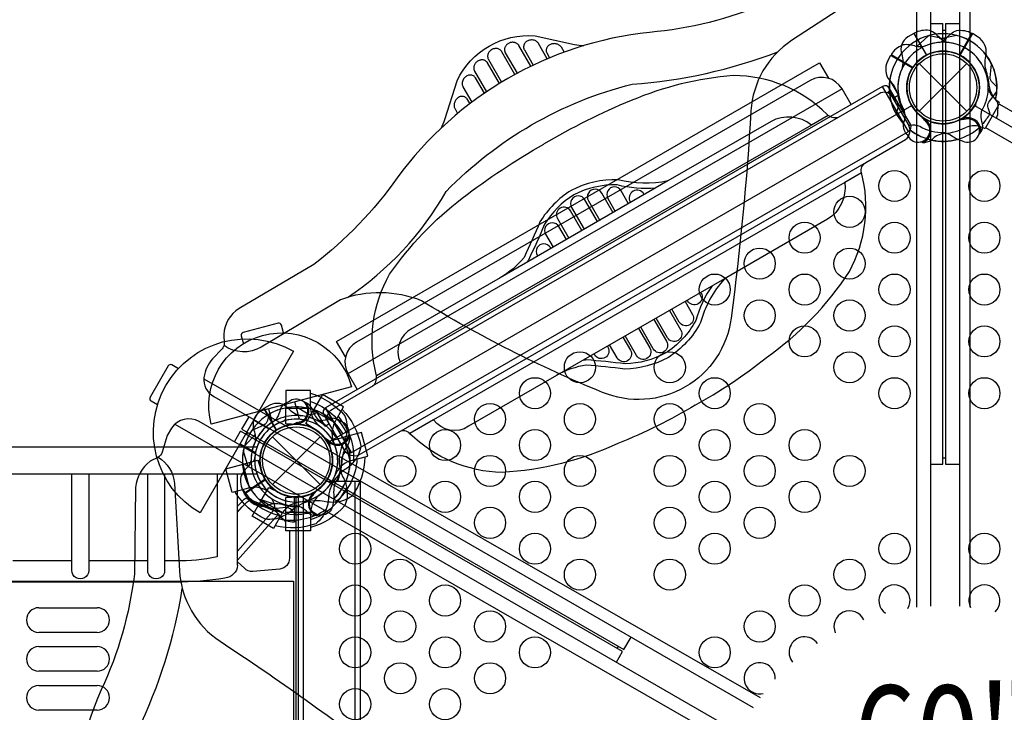
# Model space of a CAD drawing. Extents: x -4807 to 8227, y -5203 to 4955.
# Drawn here: x 2405 to 3610, y -308 to 540 of the extents above; entities that cross this region are included whole.
import ezdxf
from ezdxf.enums import TextEntityAlignment as Align

# ---------------------------------------------------------------- set-up
doc = ezdxf.new("R2010")
doc.units = 0
doc.header["$LTSCALE"] = 150
doc.header["$MEASUREMENT"] = 0
doc.layers.get('0').update_dxf_attribs({"linetype": 'CONTINUOUS'})
doc.layers.get('Defpoints').update_dxf_attribs({"linetype": 'CONTINUOUS'})
doc.layers.add('PW_DIMS_ASTM', color=30, linetype='CONTINUOUS')
doc.layers.add('PW_STRUCTURE', color=121, linetype='CONTINUOUS')
doc.styles.add('PW-DIMS', font='arial.ttf', dxfattribs={"width": 0.8, "height": 8})
doc.styles.get("Standard").update_dxf_attribs({"font": 'tahoma.ttf', "width": 0.9})
doc.dimstyles.new('PW_Metric', dxfattribs={"dimtxt": 175, "dimasz": 120, "dimexe": 50, "dimexo": 100, "dimgap": 80, "dimtad": 0, "dimtih": 1, "dimtoh": 1, "dimlfac": 0.001, "dimrnd": 0.01, "dimzin": 0, "dimtxsty": 'Standard', "dimblk": 'ORIGIN', "dimcen": 0.09, "dimse1": 1, "dimse2": 1, "dimadec": 0, "dimazin": 0, "dimtfac": 1, "dimtofl": 0, "dimtmove": 0, "dimatfit": 3, "dimfxl": 1, "dimtolj": 1, "dimtzin": 0, "dimarcsym": 0})

# ---------------------------------------------------------------- blocks, each defined once
blk = doc.blocks.new('_Origin')
at = {"color": 0, "linetype": 'ByBlock', "lineweight": -2}
blk.add_line((0, 0), (-1, 0), dxfattribs=at)
blk.add_circle((0, 0), 0.5, dxfattribs=at)
blk = doc.blocks.new('*D5')
at = {"layer": 'Defpoints', "color": 0, "transparency": 16777216}
for p in [(3446.7, 4230.5), (-4478.1, -5142.7), (-4478.1, -5142.7)]:
    blk.add_point(p, dxfattribs=at)
at = {"layer": 'PW_DIMS_ASTM', "color": 0, "lineweight": -2, "transparency": 16777216}
for p, q in [((-4478.1, 4110.5), (-4478.1, -265)), ((-4478.1, -5022.7), (-4478.1, -647.2))]:
    blk.add_line(p, q, dxfattribs=at)
at = {"layer": 'PW_DIMS_ASTM', "color": 0, "lineweight": -2, "transparency": 16777216, "xscale": 120, "yscale": 120, "zscale": 120}
for p, rotation in [((-4478.1, 4230.5), 90), ((-4478.1, -5142.7), 270)]:
    blk.add_blockref('_Origin', p, dxfattribs=dict(at, rotation=rotation))
at = {"layer": 'PW_DIMS_ASTM', "color": 0, "transparency": 16777216, "insert": (-4478.1, -456.1), "char_height": 175, "attachment_point": 5}
blk.add_mtext('\\A1;9,37M', dxfattribs=at)

msp = doc.modelspace()

# ---------------------------------------------------------------- linework, layer by layer
at = {"layer": 'PW_STRUCTURE'}
for p, q in [((3570.897, 523.278), (3555.663, 496.891)), ((3578.006, 518.826), (3570.897, 523.278)), ((3030.431, 483.166, 3454.4), (3015.871, 508.384, 3454.4)), ((3050.496, 492.277, 3454.4), (3039.618, 511.119, 3454.4)), ((3050.34, 506.539, 3454.4), (3049.953, 505.876, 3454.4)), ((3050.812, 507.187, 3454.4), (3050.34, 506.539, 3454.4)), ((3051.366, 507.817, 3454.4), (3050.812, 507.187, 3454.4)), ((3052, 508.403, 3454.4), (3051.366, 507.817, 3454.4)), ((3052.721, 508.947, 3454.4), (3052, 508.403, 3454.4)), ((3053.521, 509.447, 3454.4), (3052.721, 508.947, 3454.4)), ((3054.377, 509.875, 3454.4), (3053.521, 509.447, 3454.4)), ((3055.295, 510.227, 3454.4), (3054.377, 509.875, 3454.4)), ((3056.268, 510.507, 3454.4), (3055.295, 510.227, 3454.4)), ((3057.256, 510.701, 3454.4), (3056.268, 510.507, 3454.4)), ((3058.262, 510.802, 3454.4), (3057.256, 510.701, 3454.4)), ((3059.282, 510.818, 3454.4), (3058.262, 510.802, 3454.4)), ((3060.268, 510.757, 3454.4), (3059.282, 510.818, 3454.4)), ((3061.211, 510.614, 3454.4), (3060.268, 510.757, 3454.4)), ((3062.12, 510.394, 3454.4), (3061.211, 510.614, 3454.4)), ((3062.965, 510.125, 3454.4), (3062.12, 510.394, 3454.4)), ((3063.738, 509.808, 3454.4), (3062.965, 510.125, 3454.4)), ((3064.447, 509.442, 3454.4), (3063.738, 509.808, 3454.4)), ((3065.094, 509.049, 3454.4), (3064.447, 509.442, 3454.4)), ((3065.676, 508.632, 3454.4), (3065.094, 509.049, 3454.4)), ((3066.196, 508.188, 3454.4), (3065.676, 508.632, 3454.4)), ((3066.659, 507.733, 3454.4), (3066.196, 508.188, 3454.4)), ((3067.068, 507.271, 3454.4), (3066.659, 507.733, 3454.4)), ((3067.421, 506.799, 3454.4), (3067.068, 507.271, 3454.4)), ((3010.918, 473.097, 3454.4), (2994.811, 500.996, 3454.4)), ((2999.156, 499.738, 3454.4), (3013.672, 474.594, 3454.4)), ((3022.456, 503.246, 3454.4), (3033.263, 484.526, 3454.4)), ((3046.911, 498.487, 3454.4), (3047.097, 498.179, 3454.4)), ((3049.18, 503.184, 3454.4), (3049.158, 502.54, 3454.4)), ((3049.158, 502.54, 3454.4), (3049.197, 501.921, 3454.4)), ((3049.262, 503.851, 3454.4), (3049.18, 503.184, 3454.4)), ((3049.197, 501.921, 3454.4), (3049.296, 501.324, 3454.4)), ((3049.417, 504.521, 3454.4), (3049.262, 503.851, 3454.4)), ((3049.296, 501.324, 3454.4), (3049.436, 500.759, 3454.4)), ((3049.648, 505.197, 3454.4), (3049.417, 504.521, 3454.4)), ((3049.436, 500.759, 3454.4), (3049.61, 500.227, 3454.4)), ((3049.61, 500.227, 3454.4), (3049.826, 499.727, 3454.4)), ((3049.953, 505.876, 3454.4), (3049.648, 505.197, 3454.4)), ((3467.118, 489.114, 1524), (3471.048, 496.523, 1524)), ((3471.048, 496.523, 1524), (3497.435, 481.289, 1524)), ((2991.955, 462.079, 3454.4), (2977.448, 487.205, 3454.4)), ((2978.53, 491.596, 3454.4), (2994.63, 463.711, 3454.4)), ((3505.908, 486.386), (3564.279, 428.014)), ((3505.908, 428.014), (3564.279, 486.386)), ((2961.602, 477.052, 3454.4), (2976.137, 451.878, 3454.4)), ((2973.54, 450.109, 3454.4), (2962.76, 468.781, 3454.4)), ((3492.662, 403.363, 1524), (3460.933, 458.319, 1524)), ((3492.662, 403.363, 1524), (3460.933, 458.319, 1524)), ((3411.324, 455.434, 1524), (2806.541, 106.263, 1524)), ((3411.324, 455.434, 1524), (2806.541, 106.263, 1524)), ((2944.941, 446.158, 3454.4), (2943.942, 445.911, 3454.4)), ((2945.939, 446.275, 3454.4), (2944.941, 446.158, 3454.4)), ((2946.937, 446.267, 3454.4), (2945.939, 446.275, 3454.4)), ((2947.897, 446.134, 3454.4), (2946.937, 446.267, 3454.4)), ((2947.36, 457.854, 3454.4), (2958.195, 439.087, 3454.4)), ((2948.817, 445.869, 3454.4), (2947.897, 446.134, 3454.4)), ((2936.408, 435.831, 3454.4), (2936.401, 435.018, 3454.4)), ((2936.401, 435.018, 3454.4), (2936.458, 434.252, 3454.4)), ((2936.477, 436.685, 3454.4), (2936.408, 435.831, 3454.4)), ((2936.458, 434.252, 3454.4), (2936.577, 433.529, 3454.4)), ((2936.63, 437.566, 3454.4), (2936.477, 436.685, 3454.4)), ((2936.869, 438.48, 3454.4), (2936.63, 437.566, 3454.4)), ((2937.193, 439.42, 3454.4), (2936.869, 438.48, 3454.4)), ((2937.61, 440.345, 3454.4), (2937.193, 439.42, 3454.4)), ((2938.127, 441.258, 3454.4), (2937.61, 440.345, 3454.4)), ((2938.739, 442.156, 3454.4), (2938.127, 441.258, 3454.4)), ((2939.431, 442.99, 3454.4), (2938.739, 442.156, 3454.4)), ((2940.215, 443.758, 3454.4), (2939.431, 442.99, 3454.4)), ((2941.081, 444.462, 3454.4), (2940.215, 443.758, 3454.4)), ((2941.99, 445.058, 3454.4), (2941.081, 444.462, 3454.4)), ((2942.944, 445.538, 3454.4), (2941.99, 445.058, 3454.4)), ((2943.942, 445.911, 3454.4), (2942.944, 445.538, 3454.4)), ((2949.698, 445.48, 3454.4), (2948.817, 445.869, 3454.4)), ((2950.501, 444.982, 3454.4), (2949.698, 445.48, 3454.4)), ((2951.213, 444.383, 3454.4), (2950.501, 444.982, 3454.4)), ((2951.846, 443.675, 3454.4), (2951.213, 444.383, 3454.4)), ((2936.577, 433.529, 3454.4), (2936.74, 432.854, 3454.4)), ((2936.74, 432.854, 3454.4), (2936.94, 432.227, 3454.4)), ((2936.94, 432.227, 3454.4), (2937.184, 431.649, 3454.4)), ((3406.692, 420.518, 0.4), (2836.15, 91.116, 0.4)), ((3373.901, 411.137, 0.4), (2870.561, 120.533, 0.4)), ((3515.759, 416.893), (3513.505, 417.191)), ((3520.816, 392.722), (3524.322, 395.662)), ((3414.605, 340.635, 0.4), (2911.265, 50.031, 0.4)), ((3198.302, 342.579, 0.4), (2992.714, 223.883, 0.4)), ((3267.433, 222.84, 0.4), (3061.845, 104.144, 0.4)), ((2760.622, 63.739, 1371.6), (2730.5, 63.739, 1371.6)), ((2730.5, 45.168, 1371.6), (2730.5, 63.739, 1371.6)), ((2754.786, 45.467, -127), (2764.071, 61.55, -127)), ((2760.622, 63.739, 1371.6), (2760.622, 63.48, 1371.6)), ((2763.074, 62.979, 1524), (2764.641, 58.679, 1524)), ((2790.157, 46.489, -127), (2764.071, 61.55, -127)), ((2810.835, 9.711, 1524), (2779.106, 64.667, 1524)), ((2811.04, 9.829, 1524), (2779.311, 64.785, 1524)), ((2744.677, 44.425, 1371.6), (2730.5, 45.168, 1371.6)), ((2746.609, 44.574, 1524), (2744.508, 45.443, 1524)), ((2766.692, 37.735, -127), (2754.786, 45.467, -127)), ((2790.157, 46.489, -127), (2790.028, 46.264, -127)), ((2714.014, 29.186), (2772.386, -29.186)), ((2714.014, -29.186), (2772.386, 29.186)), ((2781.978, 22.241, 1371.6), (2781.516, 24.468, 1371.6)), ((2783.542, 23.958, 50.8), (2801.481, 28.764, 50.8)), ((2809.277, -0.331, 50.8), (2801.481, 28.764, 50.8)), ((962.254, 17.047, 1371.6), (2695.346, 17.047, 1371.6)), ((2786.494, 10.072, 50.8), (2783.542, 23.958, 50.8)), ((2806.456, 18.973, 1371.6), (2803.781, 15.26, 1371.6)), ((2678.345, -4.23, 50.8), (2696.284, 0.577, 50.8)), ((2696.284, 0.577, 50.8), (2700.671, -12.925, 50.8)), ((2686.142, -33.325, 50.8), (2678.345, -4.23, 50.8)), ((2809.277, -0.331, 50.8), (2809.026, -0.399, 50.8)), ((962.482, -16.393, 1371.6), (2695.118, -16.393, 1371.6)), ((2679.929, -40.558, 1371.6), (2705.126, -23.427, 1371.6)), ((2686.142, -33.325, 50.8), (2686.393, -33.258, 50.8)), ((2700.332, -48.85, -127), (2709.617, -32.767, -127)), ((2709.617, -32.767, -127), (2722.266, -39.212, -127)), ((2815.375, -889.054, 1371.6), (2815.375, -25.454, 1371.6)), ((2684.891, -47.321, 1371.6), (2679.929, -40.558, 1371.6)), ((2730.5, -45.168, 1371.6), (2744.677, -44.425, 1371.6)), ((2730.5, -63.739, 1371.6), (2730.5, -45.168, 1371.6)), ((2741.168, -75.127, 1524), (2741.168, -44.658, 1524)), ((2751.878, -43.854, 1371.6), (2751.878, -870.546, 1371.6)), ((2726.418, -63.911, -127), (2700.332, -48.85, -127)), ((2726.418, -63.911, -127), (2726.548, -63.686, -127)), ((2760.622, -63.739, 1371.6), (2730.5, -63.739, 1371.6)), ((2760.622, -63.739, 1371.6), (2760.622, -63.479, 1371.6)), ((2743.2, -75.054, 1524), (2741.168, -75.127, 1524)), ((917.575, -147.701, 1371.512), (2740.025, -147.701, 1371.512)), ((2740.025, -147.701, 1371.512), (2740.025, -766.826, 1371.512)), ((2428.081, -180.245, 1371.512), (2499.519, -180.245, 1371.512)), ((2499.519, -210.407, 1371.512), (2428.081, -210.407, 1371.512)), ((2428.081, -227.87, 1371.512), (2499.519, -227.87, 1371.512)), ((2499.519, -258.032, 1371.512), (2428.081, -258.032, 1371.512)), ((2428.081, -275.495, 1371.512), (2499.519, -275.495, 1371.512)), ((2499.519, -305.657, 1371.512), (2428.081, -305.657, 1371.512))]:
    msp.add_line(p, q, dxfattribs=at)
at = {"layer": 'PW_STRUCTURE', "linetype": 'Continuous'}
for p, q in [((3587.289, 407.905), (3603.882, 436.645)), ((3603.59, 438.599), (3599.382, 441.909)), ((3580.516, 409.205), (3585.45, 407.181))]:
    msp.add_line(p, q, dxfattribs=at)
at = {"layer": 'PW_STRUCTURE'}
for points, elevation in [([(3520.106, -178.202), (3520.115, 585.136, 0.39535952), (3496.397, 610.444), (3485.739, 610.527), (3464.941, 605.801, -0.19085809), (3456.912, 607.045), (3448.019, 612.72, 0.21223687), (3411.388, 612.37), (3318.653, 560.507, -0.08004641), (3175.734, 524.69, 0.2122193), (2866.934, 346.404, -0.07568034), (2764.637, 240.277), (2673.425, 186.273, 0.25533723), (2654.509, 154.445), (2654.981, 143.046, -0.22050134), (2652.382, 136.772), (2640.906, 124.576, 0.15946453), (2630.301, 101.973, 0.30859124), (2642.413, 78.493), (3302.412, -302.527)], 3454.4), ([(3769.216, -304.717), (4432.848, 78.421, 0.39535952), (4442.906, 111.616), (4437.65, 120.887), (4423.158, 136.536, -0.19085809), (4420.221, 144.111), (4420.689, 154.65, 0.21223687), (4402.07, 186.199), (4310.788, 240.578, -0.08004641), (4208.31, 346.441, 0.2122193), (3899.51, 524.726, -0.07568034), (3756.453, 560.255), (3664.078, 612.244, 0.25533723), (3627.056, 612.712), (3617.42, 606.604, -0.22050134), (3610.688, 605.718), (3594.387, 609.558, 0.15946453), (3569.51, 607.441, 0.30859124), (3555.232, 585.212), (3555.258, -178.529)], 3454.4), ([(3457.201, 606.881, -0.25467053), (3439.103, 573.444), (3349.646, 514.53, 0.23633557), (3299.89, 428.484, -0.01754618), (3275.639, 174.515, -0.49352434), (3118.127, 83.575, -0.04100169), (2896.643, 195.798, 0.18486485), (2797.463, 197.144), (2700.297, 139.119, -0.29791072), (2654.798, 140.974)], 3454.4), ([(2920.438, 407.238, 0.01809743), (2925.315, 418.08), (2940.088, 465.397, -0.31172176), (3035.562, 520.519), (3083.998, 509.935, 0.04168968), (3095.22, 508.448, 0.04168968)], 3454.4), ([(3499.278, 523.279), (3492.029, 519.093, 0.36947709), (3484.573, 497.974)], 1524), ([(3539.515, 512.359, -0.09715188), (3531.543, 517.069, 0.13553864), (3518.461, 526.928, 0.16689061), (3499.736, 523.542)], 1524), ([(3511.343, 507.18, -0.09715188), (3502.084, 507.273, 0.13553864), (3485.825, 509.27, 0.16689061), (3471.301, 496.975)], 1524), ([(2806.1, 199.999, 0.11659429), (2926.634, 329.728, -0.13917017), (3154.253, 461.144, 0.07421201), (3332.716, 500.822)], 3454.4), ([(3484.573, 497.974, -0.13027203), (3484.57, 479.77, -0.13027203)], 1524), ([(3600.927, 458.031), (3595.36, 463.183, -0.2104522), (3592.594, 469.559), (3594.366, 485.861)], 1524), ([(3230.851, 67.436, 0.04056857), (3318.693, 126.157, 0.09418555), (3420.295, 231.514, 0.18956704), (3435.226, 352.865, -0.34843424), (3440.615, 365.106), (3489.095, 393.256, 0.37834538), (3492.558, 411.91), (3472.79, 446.283, 0.39851636), (3456.941, 449.529), (3406.692, 420.518, -0.29155978), (3393.043, 424.227, 0.19804053), (3278.2, 471.753, 0.07959489), (3153.298, 441.146, 0.03439674), (3045.914, 387.593, 3.10083004)], 0.4), ([(3422.477, 436.117), (3411.385, 455.329, 0.41421356), (3372.351, 465.788), (2817.061, 145.191, 0.41421356), (2806.602, 106.157), (2817.694, 86.945)], 1524), ([(3422.477, 436.117), (3411.385, 455.329, 0.41421356), (3372.351, 465.788), (2817.061, 145.191, 0.41421356), (2806.602, 106.157), (2817.694, 86.945)], 1524), ([(3592.522, 425.003), (3590.277, 432.248, -0.2104522), (3591.07, 439.153), (3600.756, 452.385)], 1524), ([(3601.987, 429.021), (3602.574, 432.188, 0.19094325), (3599.285, 442.816, -0.09097857), (3592.135, 451.487, -0.0425784), (3590.422, 456.303)], 1524), ([(3574.88, 434.229, -0.00811699), (3575.485, 438.643)], 1524), ([(3394.373, 422.956), (3373.901, 411.137, 0.29886095), (3324.42, 415.393), (3198.302, 342.579, -0.11595404), (3137.095, 344.067, 0.13183589), (3079.855, 331.008, 0.11801417), (3041.567, 292.423, -0.01214011), (3022.055, 249.029, -0.09700714), (2992.714, 223.883), (2885.088, 161.744, 0.40474092), (2870.561, 120.533), (2841.529, 103.771)], 0.4), ([(3578.731, 399.1), (3581.028, 401.799, 0.19094325), (3583.493, 412.647, -0.09097857), (3581.636, 423.732, -0.0425784), (3582.561, 428.759, -0.0425784)], 1524), ([(3495.522, 410.979, -0.13408531), (3506.531, 409.806)], 1524), ([(3536.62, 401.885, -0.0393346), (3545.541, 398.432, 0.10632991), (3559.306, 391.453, 0.72299211), (3578.043, 411.327, 0.35423013), (3560.763, 417.926, 0.04996685), (3554.252, 417.091, 0.04996685)], 1524), ([(3558.339, 417.769, -0.00869353), (3560.795, 420.934)], 1524), ([(3231.754, 67.959, -0.04056857), (3137.082, 21.037, -0.09418555), (2995.118, -14.586, -0.18956704), (2882.454, 32.911, 0.36592731), (2868.809, 34.974), (2820.242, 6.934, -0.40111787), (2802.527, 12.507), (2782.739, 46.869, -0.42334529), (2787.443, 62.879), (2837.665, 91.99, 0.24820736), (2841.202, 105.677, -0.19527773), (2857.577, 228.289, -0.07959489), (2946.331, 321.349, -0.03439674), (3046.254, 387.79, -3.10083004)], 0.4), ([(3435.299, 352.582), (3414.605, 340.635, -0.29886095), (3393.551, 295.654), (3267.433, 222.84, 0.11595404), (3238.119, 169.09, -0.13183589), (3198.189, 126.047, -0.11801417), (3145.629, 112.182, 0.01214011), (3098.293, 116.981, 0.09700714), (3061.845, 104.144), (2954.219, 42.006, -0.40474092), (2911.265, 50.031), (2882.163, 33.23)], 0.4), ([(3183.342, 333.942, -0.08502354), (3136.181, 337.745, 0.12971875), (3083.014, 325.495, 0.11645308), (3047.234, 289.519, -0.01219556), (3027.48, 245.656, -0.00963417), (3024.886, 242.457)], 0.4), ([(3252.473, 214.203, 0.08502354), (3232.186, 171.459, -0.12971875), (3194.994, 131.54, -0.11645308), (3145.947, 118.542, 0.01219556), (3098.084, 123.366, 0.00963417), (3094.017, 122.719)], 0.4), ([(2727.583, 156.387), (2725.006, 166.005, 0.41421356), (2721.118, 168.25), (2678.176, 156.744, 0.41421356), (2675.931, 152.855), (2678.508, 143.235)], 50.8), ([(2598.894, 112.635), (2590.955, 117.218, 0.41421356), (2586.618, 116.056), (2564.389, 77.556, 0.41421356), (2565.552, 73.218), (2573.492, 68.634)], -127), ([(2760.622, 82.455, -0.1479359), (2802.822, 54.783, -0.1355003), (2805.022, 34.207, -0.08938653), (2800.418, 20.254, 0.23820667), (2800.418, -20.118, -0.09634043), (2804.987, -34.289, -0.14975156), (2802.7, -54.888, -0.15471593), (2760.622, -82.037)], 1371.6), ([(2693.22, 23.75, 0.09715188), (2693.127, 33.01, -0.13553864), (2691.13, 49.268, -0.16689061), (2703.425, 63.792)], 1524), ([(2703.882, 64.056), (2711.131, 68.242, -0.36947709), (2733.149, 64.139)], 1524), ([(2734.156, 72.021), (2731.12, 70.945, 0.19094325), (2723.562, 62.783, -0.09097857), (2719.627, 52.255, -0.0425784), (2716.312, 48.364)], 1524), ([(2799.515, 62.697, -0.1479359), (2822.225, 17.632, -0.1355003), (2813.843, -1.287, -0.08938653), (2802.879, -11.068, 0.23820667), (2782.693, -46.032, -0.09634043), (2779.565, -60.589, -0.14975156), (2767.284, -77.284, -0.15471593), (2717.269, -79.757)], -127), ([(2733.149, 64.139, 0.13027203), (2748.916, 55.04, 0.13027203)], 1524), ([(2771.094, 59.637), (2764.033, 56.866, -0.2104522), (2757.089, 57.15), (2743.182, 65.838)], 1371.6), ([(2755.179, 70.909, 0.05292277), (2752.217, 72.043, 0.05292277)], 1524), ([(2760.622, 72.308, -0.20518812), (2804.882, 33.291)], 1371.6), ([(3284.61, -333.417), (2624.43, 47.748, 0.39535952), (2590.654, 39.861), (2585.254, 30.674), (2578.947, 10.298, -0.19085809), (2573.855, 3.967), (2564.494, -0.897, 0.21223687), (2546.482, -32.796), (2545.028, -139.037, -0.08004641), (2504.588, -280.717, 0.2122193), (2504.588, -637.289, -0.07568034), (2545.348, -778.944), (2546.511, -884.938, 0.25533723), (2564.617, -917.234), (2574.725, -922.525, -0.22050134), (2578.858, -927.912), (2583.683, -943.949, 0.15946453), (2597.955, -964.434, 0.30859124), (2624.345, -965.686), (3285.957, -583.673)], 3454.4), ([(2709.564, 56.598), (2707.886, 49.201, -0.2104522), (2703.747, 43.617), (2688.742, 37.001)], 1524), ([(2797.675, 47.971), (2795.079, 49.877, 0.19094325), (2784.08, 51.539, -0.09097857), (2773.161, 48.874, -0.0425784), (2768.079, 49.427)], 1371.6), ([(2794.442, 53.91, -0.20518812), (2813.264, -2.01)], -127), ([(2745.196, 46.813, -0.01208541), (2739.075, 44.258)], 1524), ([(2783.035, 24.669, -0.01208541), (2777.482, 28.294)], 1371.6), ([(2808.575, 29.96, 0.05292277), (2807.848, 33.047, 0.05292277)], 1371.6), ([(2574.142, 4.136, -0.25467053), (2594.05, -28.256), (2600.342, -135.185, 0.23633557), (2649.982, -221.298, -0.01754618), (2857.801, -369.285, -0.49352434), (2857.801, -551.163, -0.04100169), (2649.871, -686.863, 0.18486485), (2599.116, -772.082), (2600.783, -885.243, -0.29791072), (2576.427, -923.719)], 3454.4), ([(2827.355, 4.513, -0.1479359), (2811.547, -43.411, -0.1355003), (2792.242, -50.862, -0.08938653), (2777.573, -50.026, 0.23820667), (2738.577, -60.475, -0.09634043), (2726.071, -68.557, -0.14975156), (2705.582, -71.679, -0.15471593), (2668.468, -38.061)], 50.8), ([(2687.865, 0.36, -0.09715188), (2683.753, -7.936, 0.13553864), (2674.882, -21.707, 0.16689061), (2679.632, -40.133)], 1371.6), ([(2817.553, 1.886, -0.20518812), (2791.321, -50.964)], 50.8), ([(2802.913, 11.034, 0.132132), (2798.526, 1.039)], 1524), ([(2489.243, -16.393), (2489.243, -134.599, -1.00373037), (2468.484, -134.522), (2468.484, -16.393)], 1371.6), ([(2582.111, -16.393), (2582.111, -134.599, -1.00373037), (2561.353, -134.522), (2561.353, -16.393)], 1371.6), ([(2677.865, -35.543, 0.20501474), (2726.959, -68.188, 0.20501474)], 50.8), ([(2790.341, -28.979, 0.0393346), (2788.87, -38.432, -0.10632991), (2788.033, -53.842, -0.72299211), (2761.452, -60.131, -0.35423013), (2764.378, -41.868, -0.04996685), (2768.356, -36.646, -0.04996685)], 1524), ([(2760.622, -72.308, 0.20501474), (2804.861, -33.336, 0.20501474)], 1371.6), ([(2711.792, -45.558, -0.09715188), (2716.34, -53.624, 0.13553864), (2722.741, -68.702, 0.16689061), (2740.65, -75.133)], 1524), ([(2765.726, -39.846, 0.00869353), (2761.757, -40.391)], 1524), ([(2671.515, -63.073), (2677.092, -56.794), (2683.067, -50.33), (2685.408, -48.714), (2717.896, -62.037, 0.02628018), (2730.5, -74.806, 0.02628018)], 1371.6), ([(2742.369, -65.833), (2737.217, -60.266, 0.2104522), (2730.841, -57.5), (2714.539, -59.273)], 1524), ([(2722.134, -71.331, 0.20501474), (2779.932, -59.7, 0.20501474)], -127), ([(2771.697, -66.841), (2768.212, -67.48, -0.19094325), (2757.584, -64.191, 0.09097857), (2748.913, -57.041, 0.0425784), (2744.097, -55.328, 0.0425784)], 1524), ([(2735.135, -85.964), (2734.976, -119.436, -0.37500756), (2723.187, -132.816), (2689.958, -135.786, -0.22918488), (2679.832, -131.957), (2671.515, -123.895)], 1371.6), ([(2646.224, -117.972, -0.05583859), (2595.76, -122.972)], 1371.6), ([(2671.515, -128.172, -0.36982975), (2655.86, -143.893, -0.04449883), (2595.87, -148.826)], 1371.6), ([(2600.961, -763.176, 0.11659429), (2548.88, -593.925, -0.13917017), (2548.88, -331.094, 0.07421201), (2603.749, -156.701)], 3454.4)]:
    msp.add_lwpolyline(points, format="xyb", dxfattribs=dict(at, elevation=elevation))
for points, elevation in [([(3502.358, 609.33), (3502.358, -179.724)], 3454.4), ([(3567.774, 606.619), (3567.774, -179.718)], 3454.4), ([(3520.114, 535.55), (3534.71, 535.539)], 3454.4), ([(3534.821, -4.315), (3534.71, 535.539)], 3454.4), ([(3537.867, 535.537), (3555.233, 535.523)], 3454.4), ([(3537.867, 535.537), (3537.935, -4.332)], 3454.4), ([(3499.278, 523.279), (3514.643, 496.666)], 1524), ([(3515.114, 496.907), (3499.736, 523.542)], 1524), ([(3517.609, 520.674), (3502.725, 507.149)], 1524), ([(3551.689, 520.913), (3532.037, 516.642)], 1524), ([(3534.712, 527.175), (3537.868, 527.177)], 3454.4), ([(3015.871, 508.384), (3015.615, 508.805), (3015.317, 509.216), (3014.977, 509.618), (3014.595, 510.013), (3014.172, 510.399), (3013.702, 510.763), (3013.186, 511.105), (3012.623, 511.426), (3012.02, 511.709), (3011.371, 511.954), (3010.681, 512.161), (3009.964, 512.317), (3009.217, 512.418), (3008.442, 512.467), (3007.66, 512.457), (3006.868, 512.384), (3006.069, 512.251), (3005.286, 512.059), (3004.518, 511.804), (3003.765, 511.491), (3003.05, 511.129), (3002.375, 510.717), (3001.737, 510.257), (3001.148, 509.763), (3000.61, 509.233), (3000.12, 508.67), (2999.686, 508.087), (2999.307, 507.483), (2998.983, 506.86), (2998.715, 506.235), (2998.505, 505.608), (2998.35, 504.979), (2998.245, 504.363), (2998.192, 503.762), (2998.189, 503.175), (2998.225, 502.609), (2998.301, 502.069), (2998.417, 501.55), (2998.561, 501.057), (2998.731, 500.592), (2998.929, 500.152), (2999.156, 499.738)], 3454.4), ([(3039.618, 511.119), (3039.201, 511.791), (3038.68, 512.427), (3038.052, 513.025), (3037.314, 513.602), (3036.47, 514.142), (3035.537, 514.595), (3034.499, 514.954), (3033.372, 515.225), (3032.226, 515.376), (3031.064, 515.392), (3029.883, 515.287), (3028.75, 515.072), (3027.674, 514.743), (3026.645, 514.304), (3025.695, 513.782), (3024.832, 513.183), (3024.049, 512.5), (3023.36, 511.746), (3022.759, 510.913), (3022.252, 510.009), (3021.875, 509.062), (3021.635, 508.057), (3021.524, 507.01), (3021.55, 505.997), (3021.716, 505.045), (3022.017, 504.128), (3022.456, 503.246)], 3454.4), ([(3067.421, 506.799), (3071.108, 500.412)], 3454.4), ([(2994.811, 500.996), (2994.441, 501.597), (2993.989, 502.165), (2993.453, 502.7), (2992.833, 503.213), (2992.13, 503.694), (2991.348, 504.102), (2990.476, 504.438), (2989.524, 504.7), (2988.532, 504.856), (2987.495, 504.896), (2986.417, 504.828), (2985.353, 504.646), (2984.308, 504.342), (2983.277, 503.923), (2982.308, 503.406), (2981.401, 502.785), (2980.556, 502.067), (2979.807, 501.287), (2979.163, 500.439), (2978.614, 499.531), (2978.178, 498.617), (2977.864, 497.703), (2977.662, 496.784), (2977.552, 495.902), (2977.538, 495.067), (2977.617, 494.27), (2977.758, 493.523), (2977.953, 492.83), (2978.21, 492.188), (2978.53, 491.596)], 3454.4), ([(3049.826, 499.727), (3053.419, 493.504)], 3454.4), ([(3471.037, 496.518), (3497.65, 481.154)], 1524), ([(3497.937, 481.597), (3471.301, 496.975)], 1524), ([(2803.55, 127.059), (2792.705, 145.843), (3383.965, 487.208), (3394.81, 468.423)], 1524), ([(2977.448, 487.205), (2977.208, 487.601), (2976.932, 487.986), (2976.62, 488.359), (2976.273, 488.726), (2975.891, 489.081), (2975.47, 489.415), (2975.009, 489.727), (2974.509, 490.018), (2973.973, 490.274), (2973.397, 490.494), (2972.785, 490.68), (2972.146, 490.817), (2971.477, 490.905), (2970.782, 490.945), (2970.076, 490.929), (2969.357, 490.854), (2968.628, 490.723), (2967.903, 490.533), (2967.182, 490.283), (2966.466, 489.974), (2965.77, 489.607), (2965.095, 489.18), (2964.441, 488.696), (2963.829, 488.167), (2963.261, 487.591), (2962.734, 486.971), (2962.263, 486.325), (2961.851, 485.653), (2961.493, 484.956), (2961.195, 484.254), (2960.959, 483.549), (2960.782, 482.839), (2960.661, 482.146), (2960.596, 481.471), (2960.587, 480.811), (2960.62, 480.181), (2960.698, 479.581), (2960.82, 479.01), (2960.972, 478.471), (2961.151, 477.966), (2961.361, 477.493), (2961.602, 477.052)], 3454.4), ([(2962.76, 468.781), (2962.251, 469.565), (2961.639, 470.261), (2960.926, 470.868), (2960.09, 471.4), (2959.152, 471.843), (2958.175, 472.156), (2957.164, 472.32), (2956.114, 472.354), (2955.082, 472.269), (2954.08, 472.065), (2953.096, 471.742), (2952.145, 471.311), (2951.221, 470.771), (2950.33, 470.124), (2949.507, 469.381), (2948.748, 468.534), (2948.057, 467.592), (2947.474, 466.594), (2947.008, 465.53), (2946.65, 464.412), (2946.416, 463.317), (2946.323, 462.253), (2946.353, 461.213), (2946.475, 460.248), (2946.679, 459.375), (2946.974, 458.577), (2947.36, 457.854)], 3454.4), ([(3480.764, 447.83), (3469.929, 466.596)], 1524), ([(3480.764, 447.83), (3475.972, 445.063)], 1524), ([(2951.846, 443.675), (2955.62, 437.137)], 3454.4), ([(2937.184, 431.649), (2940.828, 425.337)], 3454.4), ([(2868.809, 34.974), (3441.301, 365.503)], 0.4), ([(2630.145, 100.058), (3311.038, -290.277)], 3454.4), ([(2760.622, 63.48), (2760.622, 85.959), (2730.5, 85.959), (2730.5, 63.739)], 1371.6), ([(2790.028, 46.264), (2801.267, 65.732), (2775.181, 80.793), (2764.071, 61.55)], -127), ([(2718.803, 37.156), (2703.425, 63.792)], 1524), ([(2703.882, 64.056), (2719.246, 37.444)], 1524), ([(2709.159, 63.251), (2714.817, 42.132)], 50.8), ([(2747.027, 50.656), (2741.341, 71.874)], 50.8), ([(2778.48, 42.366), (2767.645, 61.132)], 1524), ([(2676.751, 38.617), (2685.445, 53.65)], 3454.4), ([(2710.087, 38.525), (2691.063, 49.508)], -127), ([(2594.599, 44.468), (3277.856, -348.144)], 3454.4), ([(2676.751, 38.617), (3144.325, -231.259)], 3454.4), ([(2744.508, 45.443), (2743.25, 45.963)], 1524), ([(2778.48, 42.366), (2783.132, 45.052)], 1524), ([(2667.612, 22.816), (2675.17, 35.884)], 3454.4), ([(3142.753, -233.947), (2675.17, 35.884)], 3454.4), ([(2679.726, 17.484), (2693.251, 32.368)], 1524), ([(2682.414, 31.704), (2683.991, 34.438)], 3454.4), ([(2781.516, 24.468), (2781.238, 25.8)], 1371.6), ([(2809.026, -0.399), (2830.739, 5.42), (2822.943, 34.515), (2801.481, 28.764)], 50.8), ([(2674.404, 20.654), (2693.339, 9.722)], -127), ([(2678.441, 11.873), (2684.143, -7.413)], 1371.6), ([(3534.819, 3.349), (3537.934, 3.275)], 3454.4), ([(2686.393, -33.258), (2664.674, -39.077), (2656.878, -9.982), (2678.345, -4.23)], 50.8), ([(3520.108, -4.234), (3534.821, -4.315)], 3454.4), ([(3537.935, -4.332), (3555.252, -4.428)], 3454.4), ([(2646.224, -16.393), (2646.224, -117.972)], 1371.6), ([(2671.515, -128.172), (2671.515, -16.393)], 1371.6), ([(2705.067, -22.841), (2679.632, -40.133)], 1371.6), ([(2679.929, -40.57), (2705.342, -23.293)], 1371.6), ([(2780.024, -889.054), (2821.766, -889.054), (2821.766, -25.454), (2779.95, -25.454)], 1371.6), ([(2671.515, -55.823), (2674.131, -52.954), (2679.354, -47.308), (2681.918, -45.543), (2714.328, -58.975), (2717.821, -62.007)], 1371.6), ([(2681.918, -45.543), (2685.408, -48.714)], 1371.6), ([(2696.972, -46.879), (2716.127, -53.006)], 1524), ([(2740.65, -44.377), (2740.65, -75.133)], 1524), ([(2741.177, -75.133), (2741.177, -44.404)], 1524), ([(2745.566, -44.641), (2745.566, -869.759)], 1371.6), ([(2726.548, -63.686), (2715.306, -83.158), (2689.219, -68.097), (2700.332, -48.85)], -127), ([(2671.515, -111.017), (2715.396, -61.012)], 1371.6), ([(2721.337, -65.797), (2671.515, -121.967)], 1371.6), ([(2760.622, -63.479), (2760.622, -85.964), (2730.5, -85.964), (2730.5, -63.739)], 1371.6), ([(2468.484, -122.963), (2396.374, -122.963)], 1371.6), ([(2561.353, -122.963), (2489.243, -122.963)], 1371.6), ([(2595.76, -122.972), (2582.111, -122.962)], 1371.6), ([(2595.87, -148.826), (1061.817, -148.744)], 1371.6), ([(3144.325, -231.259), (3153.066, -216.309)], 3454.4), ([(3136.115, -230.117), (3137.736, -227.456)], 3454.4), ([(3135.074, -247.08), (3142.753, -233.947)], 3454.4)]:
    msp.add_lwpolyline(points, dxfattribs=dict(at, elevation=elevation))
for points in [[(3499.278, 523.279), (3492.029, 519.093, 0.36947709), (3484.573, 497.974)], [(3539.515, 512.359, -0.09715188), (3531.543, 517.069, 0.13553864), (3518.461, 526.928, 0.16689061), (3499.736, 523.542)], [(3530.672, 512.359, 0.09715188), (3538.644, 517.069, -0.13553864), (3551.727, 526.928, -0.16689061), (3570.452, 523.542)], [(3484.573, 497.974, -0.13027203), (3484.57, 479.77, -0.13027203)], [(3477.665, 425.003), (3479.91, 432.248, 0.2104522), (3479.118, 439.153), (3469.431, 452.385)], [(3592.522, 425.003), (3590.277, 432.248, -0.2104522), (3591.07, 439.153), (3600.756, 452.385)], [(3491.251, 399.35), (3489.16, 401.799, -0.19094325), (3486.695, 412.647, 0.09097857), (3488.551, 423.732, 0.0425784), (3487.626, 428.759)], [(3578.731, 399.1), (3581.028, 401.799, 0.19094325), (3583.493, 412.647, -0.09097857), (3581.636, 423.732, -0.0425784), (3582.561, 428.759, -0.0425784)], [(3493.288, 410.525), (3494.437, 410.774, -0.14747996), (3506.531, 409.806)], [(3513.416, 415.661, 0.01208541), (3509.392, 420.934)], [(3536.62, 401.885, -0.0393346), (3545.541, 398.432, 0.10632991), (3559.306, 391.453, 0.72299211), (3578.043, 411.327, 0.35423013), (3560.763, 417.926, 0.04996685), (3554.252, 417.091, 0.04996685)], [(3558.339, 417.769, -0.00869353), (3560.795, 420.934)], [(3510.014, 389.802, -0.05292277), (3506.881, 390.301, -0.05292277)], [(3131.038, 303.744), (3117.161, 327.781, 1), (3100.862, 318.371), (3114.74, 294.334)], [(3150.059, 314.726), (3140.908, 330.577, 1), (3124.679, 321.207), (3133.83, 305.356)], [(3169.276, 325.821), (3168.878, 326.511, 1), (3152.145, 316.851), (3152.544, 316.161)], [(3112.019, 292.763), (3096.529, 319.592, 1), (3080.241, 310.188), (3095.731, 283.359)], [(3093.001, 281.783), (3079.122, 305.822, 1), (3062.895, 296.453), (3076.774, 272.414)], [(3073.99, 270.807), (3064.847, 286.644, 1), (3048.555, 277.237), (3057.698, 261.401)], [(3055.017, 259.853), (3054.388, 260.943, 1), (3038.161, 251.574), (3038.79, 250.484)], [(3238.407, 206.082), (3238.806, 205.392, -1), (3222.074, 195.732), (3221.675, 196.422)], [(3219.19, 194.988), (3228.342, 179.137, -1), (3212.113, 169.767), (3202.961, 185.618)], [(3200.169, 184.006), (3214.047, 159.969, -1), (3197.748, 150.559), (3183.871, 174.596)], [(3181.15, 173.025), (3196.639, 146.196, -1), (3180.352, 136.792), (3164.862, 163.621)], [(3162.132, 162.045), (3176.011, 138.007, -1), (3159.783, 128.638), (3145.905, 152.676)], [(3143.121, 151.069), (3152.264, 135.233, -1), (3135.972, 125.826), (3126.829, 141.663)], [(3124.148, 140.115), (3124.777, 139.025, -1), (3108.55, 129.656), (3107.921, 130.746)], [(2693.22, 23.75, 0.09715188), (2693.127, 33.01, -0.13553864), (2691.13, 49.268, -0.16689061), (2703.425, 63.792)], [(2703.882, 64.056), (2711.131, 68.242, -0.36947709), (2733.149, 64.139)], [(2733.149, 64.139, 0.13027203), (2748.916, 55.04, 0.13027203)], [(2803.211, 11.396, 0.13780709), (2798.526, 1.039)], [(2790.341, -28.979, 0.0393346), (2788.87, -38.432, -0.10632991), (2788.033, -53.842, -0.72299211), (2761.452, -60.131, -0.35423013), (2764.378, -41.868, -0.04996685), (2768.356, -36.646, -0.04996685)], [(2765.726, -39.846, 0.00869353), (2761.757, -40.391)], [(2742.369, -65.833), (2737.217, -60.266, 0.2104522), (2730.841, -57.5), (2714.539, -59.273)], [(2771.697, -66.841), (2768.212, -67.48, -0.19094325), (2757.584, -64.191, 0.09097857), (2748.913, -57.041, 0.0425784), (2744.097, -55.328, 0.0425784)]]:
    msp.add_lwpolyline(points, format="xyb", dxfattribs=at)
for points in [[(3499.278, 523.279), (3514.643, 496.666)], [(3515.114, 496.907), (3499.736, 523.542)], [(3518.498, 520.913), (3538.151, 516.642)], [(3551.689, 520.913), (3532.037, 516.642)], [(3555.073, 496.907), (3570.452, 523.542)], [(3570.909, 523.279), (3555.544, 496.666)], [(3480.764, 447.83), (3469.929, 466.596)], [(3474.11, 443.988), (3474.722, 444.342), (3469.959, 452.591), (3467.392, 451.109)], [(3480.764, 447.83), (3474.11, 443.988)], [(3603.944, 436.763), (3625.152, 424.519)], [(3513.505, 417.191), (3512.155, 417.37)], [(4258.142, 20.446), (3587.224, 407.801)], [(2718.803, 37.156), (2703.425, 63.792)], [(2703.882, 64.056), (2719.246, 37.444)], [(2778.48, 42.366), (2767.645, 61.132)], [(2781.301, 51.324), (2779.712, 54.076), (2781.507, 55.113)], [(2778.48, 42.366), (2783.623, 45.335)], [(2679.726, 17.484), (2693.251, 32.368)]]:
    msp.add_lwpolyline(points, dxfattribs=at)
for points, elevation in [([(3460.973, 458.342), (2779.131, 64.681, 0.41421356), (2776.807, 56.007), (2802.186, 12.049, 0.41421356), (2810.86, 9.725), (3492.702, 403.386, 0.41421356), (3495.026, 412.06), (3469.647, 456.018, 0.41421356)], 1524), ([(3460.973, 458.342), (2779.131, 64.681, 0.41421356), (2776.807, 56.007), (2802.186, 12.049, 0.41421356), (2810.86, 9.725), (3492.702, 403.386, 0.41421356), (3495.026, 412.06), (3469.647, 456.018, 0.41421356)], 1524), ([(2743.2, -869.95), (2743.2, -44.45, 0.57735027), (2781.695, 22.225), (3496.599, 434.975, 0.57735027), (3573.588, 434.975), (4288.492, 22.225, 0.57735027), (4326.987, -44.45), (4326.987, -869.95, 0.57735027), (4288.492, -936.625), (3573.588, -1349.375, 0.57735027), (3496.599, -1349.375), (2781.695, -936.625, 0.57735027)], 1524), ([(2739.806, 133.933), (2625.506, -64.04, -0.99949293), (2739.806, 133.933)], -127), ([(2810.97, 90.531), (2639.229, 44.513, -1), (2810.97, 90.531)], 50.8)]:
    msp.add_lwpolyline(points, format="xyb", close=True, dxfattribs=dict(at, elevation=elevation))
for centre, radius in [((3535.094, 457.2), 44.45), ((3535.094, 457.2), 41.275), ((3475.584, 336.549, 1524), 19.05), ((3585.616, 336.549, 1524), 19.05), ((3420.567, 304.799, 1524), 19.05), ((3365.551, 273.049, 1524), 19.05), ((3475.584, 273.049, 1524), 19.05), ((3585.616, 273.049, 1524), 19.05), ((3310.534, 241.299, 1524), 19.05), ((3420.567, 241.299, 1524), 19.05), ((3255.518, 209.549, 1524), 19.05), ((3365.551, 209.549, 1524), 19.05), ((3475.584, 209.549, 1524), 19.05), ((3585.616, 209.549, 1524), 19.05), ((3310.534, 177.799, 1524), 19.05), ((3420.567, 177.799, 1524), 19.05), ((3365.551, 146.049, 1524), 19.05), ((3475.584, 146.049, 1524), 19.05), ((3585.616, 146.049, 1524), 19.05), ((3090.469, 114.299, 1524), 19.05), ((3200.502, 114.299, 1524), 19.05), ((3420.567, 114.299, 1524), 19.05), ((3035.452, 82.549, 1524), 19.05), ((3255.518, 82.549, 1524), 19.05), ((3475.584, 82.549, 1524), 19.05), ((3585.616, 82.549, 1524), 19.05), ((2980.436, 50.799, 1524), 19.05), ((3090.469, 50.799, 1524), 19.05), ((3200.502, 50.799, 1524), 19.05), ((3310.534, 50.799, 1524), 19.05), ((2743.2, 0), 44.45), ((2743.2, 0), 41.275), ((2925.42, 19.049, 1524), 19.05), ((3035.452, 19.049, 1524), 19.05), ((3255.518, 19.049, 1524), 19.05), ((3365.551, 19.049, 1524), 19.05), ((2870.403, -12.701, 1524), 19.05), ((2980.436, -12.701, 1524), 19.05), ((3090.469, -12.701, 1524), 19.05), ((3200.502, -12.701, 1524), 19.05), ((3310.534, -12.701, 1524), 19.05), ((3420.567, -12.701, 1524), 19.05), ((2925.42, -44.45, 1524), 19.05), ((3035.452, -44.45, 1524), 19.05), ((3255.518, -44.45, 1524), 19.05), ((3365.551, -44.45, 1524), 19.05), ((2980.436, -76.2, 1524), 19.05), ((3090.469, -76.2, 1524), 19.05), ((3200.502, -76.2, 1524), 19.05), ((3310.534, -76.2, 1524), 19.05), ((2815.387, -107.95, 1524), 19.05), ((3035.452, -107.95, 1524), 19.05), ((3255.518, -107.95, 1524), 19.05), ((3475.584, -107.95, 1524), 19.05), ((3585.616, -107.95, 1524), 19.05), ((2870.403, -139.7, 1524), 19.05), ((3090.469, -139.7, 1524), 19.05), ((3200.502, -139.7, 1524), 19.05), ((3420.567, -139.7, 1524), 19.05), ((2815.387, -171.45, 1524), 19.05), ((2925.42, -171.45, 1524), 19.05), ((3365.551, -171.45, 1524), 19.05), ((2870.403, -203.2, 1524), 19.05), ((2980.436, -203.2, 1524), 19.05), ((3310.534, -203.2, 1524), 19.05), ((2815.387, -234.95, 1524), 19.05), ((2925.42, -234.95, 1524), 19.05), ((3035.452, -234.95, 1524), 19.05), ((3255.518, -234.95, 1524), 19.05), ((2870.403, -266.7, 1524), 19.05), ((2980.436, -266.7, 1524), 19.05), ((2815.387, -298.45, 1524), 19.05), ((2925.42, -298.45, 1524), 19.05)]:
    msp.add_circle(centre, radius, dxfattribs=at)
for centre, radius, start, end in [((3535.094, 457.2), 65.838, 104.599634, 184.193999), ((3535.094, 457.2, 1524), 65.838, 25.806001, 105.400366), ((3535.094, 457.2), 65.838, 355.806001, 75.400366), ((3535.094, 457.2, 1524), 65.838, 355.806001, 75.400366), ((3566.247, 500.719), 21.59, 352.265708, 57), ((3535.094, 457.2), 55.336, 94.582824, 210.928464), ((3535.094, 457.2, 1524), 55.336, 359.071536, 115.417176), ((3535.094, 457.2), 55.336, 329.071536, 85.417176), ((3535.094, 457.2, 1524), 55.336, 329.071536, 85.417176), ((3535.094, 457.2), 65.838, 140.529668, 171.795303), ((3535.094, 457.2, 1524), 65.838, 140.529668, 171.795303), ((3535.094, 457.2), 44.45, 63.289053, 234.675428), ((3535.094, 457.2), 44.45, 117.392042, 295.53204), ((3535.094, 457.2, 1524), 44.45, 117.392042, 295.53204), ((3535.094, 457.2, 1524), 44.45, 335.324572, 146.710947), ((3535.094, 457.2), 44.45, 305.324572, 116.710947), ((3535.094, 457.2, 1524), 44.45, 305.324572, 116.710947), ((3535.094, 457.2), 44.704, 244.373576, 62.605251), ((3620.989, 487.449), 34.922, 162.735396, 194.610792), ((3535.094, 457.2), 66.081, 346.62089, 37.496201), ((3486.354, 479.312, 1524), 21.59, 153, 217.734292), ((3535.094, 457.2), 55.336, 155.928552, 189.220553), ((3535.094, 457.2, 1524), 55.336, 155.928552, 189.220553), ((3535.094, 457.2, 1524), 44.704, 147.394749, 210), ((3535.094, 457.2), 56.342, 1.534043, 22.367215), ((3535.094, 457.2, 1524), 66.081, 172.503799, 210), ((3445.582, 440.449, 1524), 34.922, 15.389208, 47.264604), ((3622.826, 463.315), 31.747, 188.343698, 222.397545), ((3535.094, 457.2, 1524), 65.838, 347.330848, 0.723071), ((3535.093, 457.2, 1524), 56.342, 187.632785, 208.465957), ((3535.094, 457.2), 65.838, 209.276929, 222.669152), ((3456.058, 418.63, 1524), 31.747, 18.894098, 21.656302), ((3535.094, 457.2), 65.838, 317.330848, 330.723071), ((3535.094, 457.2, 1524), 65.838, 317.330848, 330.723071), ((3587.887, 426.72, 1524), 14.287, 330, 9.269797), ((3504.614, 404.407), 14.287, 200.730203, 51.969035), ((3504.614, 404.407), 15.572, 290.290977, 55.182142), ((3565.574, 404.407), 15.572, 349.795065, 115.552321), ((3565.574, 404.407, 1524), 15.572, 349.795065, 115.552321), ((3573.202, 384.609), 25.661, 73.438835, 116.01148), ((3535.094, 457.2), 65.838, 232.017558, 285.66689), ((3535.094, 457.2, 1524), 65.838, 232.158061, 285.66689), ((3535.094, 457.2), 55.336, 238.923935, 271.580224), ((3535.094, 457.2, 1524), 55.336, 238.923935, 271.580224), ((3535.094, 457.2), 66.081, 257.479756, 313.422233), ((3538.901, 378.273), 22.692, 94.511519, 129.976751), ((3531.689, 469.68), 68.999, 274.511519, 296.01148), ((3511.147, 407.047), 17.283, 266.240498, 304.017635), ((2743.2, 60.96, 1524), 14.287, 278.030965, 129.269797), ((2743.2, 0, 1371.6), 65.838, 90.016075, 169.61044), ((2743.2, 0, 1524), 65.838, 107.330848, 120.723071), ((2743.2, 0), 65.838, 68.204697, 99.470332), ((2743.2, 0, 1524), 65.838, 68.204697, 99.470332), ((2743.2, 60.96, 1524), 15.572, 274.817858, 39.709023), ((2747.538, 55.407, 1524), 17.283, 25.982365, 63.759502), ((2790.884, 65.648, 1371.6), 30.34, 184.097645, 233.490398), ((2743.2, 0, 1524), 66.081, 30, 72.520244), ((2743.2, 0, 1524), 55.336, 119.071536, 235.417176), ((2743.2, 0, 1371.6), 55.336, 63.281609, 179.627249), ((2743.2, 0, -127), 50.8, 79.471221, 220.528779), ((2743.2, 0, 50.8), 50.8, 34.471221, 175.528779), ((2722.563, 58.372, 1371.6), 11.113, 289.471221, 315.584691), ((2743.2, 0), 55.336, 50.779447, 84.071448), ((2743.2, 0, 1524), 55.336, 50.779447, 84.071448), ((2754.513, 60.87, -127), 11.113, 259.471221, 285.584691), ((2785.961, 66.449, 1524), 22.692, 200.023249, 235.488481), ((2743.2, 0, 1371.6), 65.838, 51.540921, 64.933144), ((2743.2, 0, 1524), 65.838, 145.806001, 225.400366), ((2743.2, 0, 1371.6), 50.8, 109.471221, 250.528779), ((2743.2, 0, 1371.6), 44.45, 39.534645, 210.92102), ((2743.2, 0, -127), 44.45, 79.471221, 220.528779), ((2743.2, 0, 1524), 44.45, 95.324572, 266.710947), ((2743.2, 0, 1371.6), 44.45, 109.471221, 250.528779), ((2743.2, 0), 44.45, 123.289053, 294.675428), ((2743.2, 0, 1524), 44.45, 123.289053, 294.675428), ((2743.2, 0, 50.8), 44.45, 34.471221, 175.528779), ((2743.2, 0), 44.45, 304.46796, 122.607958), ((2743.2, 0, 1524), 44.45, 304.46796, 122.607958), ((2743.2, 0, -127), 44.45, 241.903956, 58.096044), ((2722.563, 58.372, 1371.6), 17.462, 289.471221, 310.007438), ((2743.2, 0, 1371.6), 44.45, 271.903956, 88.096044), ((2743.2, 0, 1524), 44.704, 30, 85.626424), ((2754.513, 60.87, -127), 17.462, 259.471221, 280.007438), ((2743.2, 0, 1371.6), 50.8, 305.685335, 54.314665), ((2734.011, -9.105, 1524), 68.999, 33.98852, 55.488481), ((2793.613, 34.273, 1371.6), 14.287, 222.241038, 73.47987), ((2817.32, 33.01, -127), 30.34, 154.097645, 203.490398), ((2794.241, 35.042, 50.8), 17.462, 214.471221, 235.007438), ((2793.613, 34.273, 1371.6), 15.572, 219.027931, 343.919097), ((2794.241, 35.042, 50.8), 11.113, 214.471221, 240.584691), ((2812.498, 43.812, 1524), 25.661, 213.98852, 217.373552), ((2791.46, 27.564, 1371.6), 17.283, 330.192439, 7.969575), ((2743.2, 0), 65.838, 164.599634, 244.193999), ((2743.2, 0, 1524), 65.838, 164.599634, 244.193999), ((2743.2, 0), 55.336, 154.582824, 270.928464), ((2743.2, 0, 1524), 55.336, 154.582824, 270.928464), ((2743.2, 0, 1371.6), 44.704, 211.604822, 29.836498), ((2743.2, 0, -127), 50.8, 275.685335, 24.314665), ((2822.193, 1.997, 1371.6), 22.692, 144.233323, 179.698555), ((2743.2, 0, 1371.6), 66.081, 337.344281, 16.730318), ((2681.476, 4.827, 50.8), 11.113, 329.415309, 355.528779), ((2681.476, 4.827, 50.8), 17.463, 334.992562, 355.528779), ((2743.2, 0, 50.8), 44.45, 196.903956, 13.096044), ((2743.2, 0, 1524), 65.838, 314.33311, 7.784796), ((2743.2, 0), 65.838, 314.33311, 5.906868), ((2743.2, 0), 55.336, 328.419776, 1.076065), ((2743.2, 0, 1524), 55.336, 328.419776, 1.076065), ((2730.504, 2.48, 1371.6), 68.999, 338.198594, 359.698555), ((2818.952, -29.069, 50.8), 30.34, 109.097645, 158.490398), ((2743.2, 0, 50.8), 50.8, 230.685335, 339.314665), ((2818.393, -32.676, 1371.6), 25.661, 158.198594, 163.653791), ((2692.154, -62.958, 50.8), 30.253, 51.433864, 100.977407), ((2696.142, -40.233, -127), 11.113, 14.415309, 40.528779), ((2696.142, -40.233, -127), 17.463, 19.992562, 40.528779), ((2702.085, -34.264, 1371.6), 21.59, 217.210073, 281.944365), ((2722.563, -58.372, 1371.6), 11.113, 44.415309, 70.528779), ((2722.563, -58.372, 1371.6), 17.463, 49.992562, 70.528779), ((2743.2, 0, 1524), 44.704, 267.394749, 270), ((2773.68, -52.793), 15.572, 124.447679, 250.204935), ((2773.68, -52.793, 1524), 15.572, 124.447679, 250.204935), ((2790.801, -65.601, 1371.6), 30.253, 126.433864, 175.977407), ((2719.338, -87.884, 1371.6), 34.922, 79.599282, 111.474678), ((2743.2, 0, 1371.6), 66.081, 236.713873, 272.051468), ((2743.2, 0, 1371.6), 56.342, 251.842859, 272.406324), ((2751.623, -80.613, -127), 30.253, 96.433864, 145.977407), ((2743.2, 0), 65.838, 269.276929, 282.669152), ((2743.2, 0, 1524), 65.838, 269.276929, 282.669152), ((3475.584, -171.45, 1524), 19.05, 329.405473, 234.122988), ((3585.616, -171.45, 1524), 19.05, 313.938888, 206.007668), ((2428.081, -195.326, 1371.512), 15.081, 90, 270), ((2499.519, -195.326, 1371.512), 15.081, 270, 90), ((3420.567, -203.2, 1524), 19.05, 24.644857, 203.89564), ((3365.551, -234.95, 1524), 19.05, 34.980332, 219.695999), ((2428.081, -242.951, 1371.512), 15.081, 90, 270), ((2499.519, -242.951, 1371.512), 15.081, 270, 90), ((3310.534, -266.7, 1524), 19.05, 356.219532, 283.162684), ((2428.081, -290.576, 1371.512), 15.081, 90, 270), ((2499.519, -290.576, 1371.512), 15.081, 270, 90)]:
    msp.add_arc(centre, radius, start, end, dxfattribs=at)
at = {"layer": 'PW_STRUCTURE', "linetype": 'Continuous'}
for centre, start, end in [((3602.507, 437.438), 330, 47), ((3585.914, 408.699), 253, 330)]:
    msp.add_arc(centre, 1.587, start, end, dxfattribs=at)

# ---------------------------------------------------------------- texts
at = {"style": 'PW-DIMS', "width": 0.8}
msp.add_text('60"', height=127, dxfattribs=at).set_placement((3535.094, -355.6, 1524), align=Align.MIDDLE)

# ---------------------------------------------------------------- dimensions: what is measured, and where the dimension line sits
at = {"layer": 'PW_DIMS_ASTM'}
dim = msp.add_linear_dim(base=(-4478.088, -5142.69), p1=(3446.712, 4230.476), p2=(-4478.088, -5142.69), angle=90, dimstyle='PW_Metric', override={"dimpost": 'M\\X'}, dxfattribs=at)
dim.commit()
dim.dimension.update_dxf_attribs({"geometry": '*D5', "text_midpoint": (-4478.088, -456.107)})

doc.saveas('drawing.dxf')
